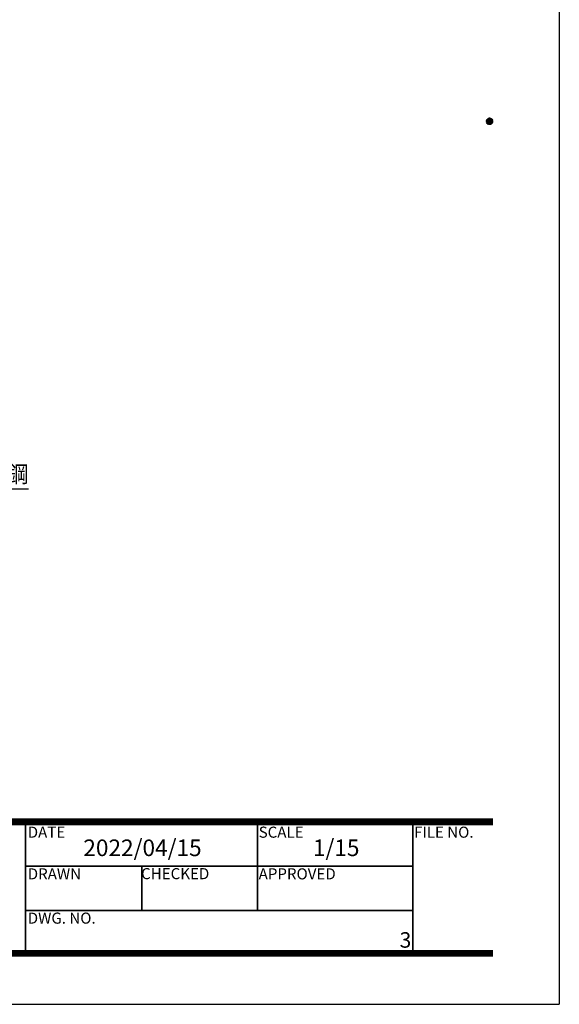
# Model space of a CAD drawing. Extents: x 4973 to 15994, y -5975 to 6397.
# Drawn here: x 13415 to 14877, y -5975 to -3307 of the extents above; entities that cross this region are included whole.
import ezdxf
from ezdxf.enums import TextEntityAlignment as Align

# ---------------------------------------------------------------- set-up
doc = ezdxf.new("R2010")
doc.units = 0
doc.header["$LTSCALE"] = 4.5
doc.layers.get('0').update_dxf_attribs({"linetype": 'CONTINUOUS'})
doc.layers.get('DEFPOINTS').update_dxf_attribs({"linetype": 'CONTINUOUS'})
for name, color, linetype in [('P_2DIM', 6, 'CONTINUOUS'), ('P_3TEXT', 60, 'CONTINUOUS'), ('P_5DRAWFRAME', 104, 'CONTINUOUS')]:
    doc.layers.add(name, color=color, linetype=linetype)
doc.styles.add('BIGFONT', font='simplex.shx', dxfattribs={"bigfont": 'bigfont.shx'})
doc.dimstyles.new('DIMBIGFONT$7', dxfattribs={"dimscale": 15, "dimtxt": 3, "dimasz": 2, "dimexe": 1.5, "dimexo": 3, "dimgap": 0.75, "dimtad": 1, "dimdec": 1, "dimdsep": 46, "dimtxsty": 'BIGFONT', "dimsah": 1, "dimcen": 0, "dimclrt": 230, "dimadec": 0, "dimazin": 0, "dimtfac": 0.6, "dimtdec": 1, "dimtofl": 0, "dimtmove": 0, "dimatfit": 3, "dimfxl": 0, "dimtvp": 1, "dimtolj": 1, "dimarcsym": 0})

# ---------------------------------------------------------------- blocks, each defined once
blk = doc.blocks.new('DFP3')
at = {"color": 0}
for p, q in [((406.8, 159.55), (407.4, 160.15)), ((406.8, 159.48), (407.47, 160.15)), ((406.8, 159.63), (407.32, 160.15)), ((406.81, 159.42), (407.53, 160.14)), ((406.82, 159.71), (407.24, 160.13)), ((406.83, 159.37), (407.58, 160.12)), ((407.22, 160.12), (407.97, 159.37)), ((407.27, 160.14), (407.99, 159.42)), ((407.33, 160.15), (408, 159.48)), ((407.4, 160.15), (408, 159.55)), ((407.48, 160.14), (407.99, 159.63)), ((407.57, 160.13), (407.98, 159.72)), ((406.8, 159.62), (407.47, 158.95)), ((406.8, 159.55), (407.4, 158.95)), ((406.8, 159.47), (407.32, 158.95)), ((406.81, 159.68), (407.53, 158.96)), ((406.82, 159.39), (407.24, 158.97)), ((406.83, 159.73), (407.58, 158.98)), ((406.85, 159.32), (407.63, 160.1)), ((406.85, 159.78), (407.63, 159)), ((406.87, 159.27), (407.68, 160.08)), ((406.87, 159.83), (407.12, 160.08)), ((406.87, 159.83), (407.68, 159.02)), ((406.87, 159.27), (407.12, 159.02)), ((406.9, 159.22), (407.73, 160.05)), ((406.9, 159.88), (407.73, 159.05)), ((406.93, 159.18), (407.77, 160.02)), ((406.93, 159.92), (407.77, 159.08)), ((406.96, 159.14), (407.81, 159.99)), ((406.96, 159.96), (407.81, 159.11)), ((406.99, 159.99), (407.84, 159.14)), ((406.99, 159.11), (407.84, 159.96)), ((407.03, 160.02), (407.87, 159.18)), ((407.03, 159.08), (407.87, 159.92)), ((407.07, 160.05), (407.9, 159.22)), ((407.07, 159.05), (407.9, 159.88)), ((407.12, 160.08), (407.93, 159.27)), ((407.12, 159.02), (407.93, 159.83)), ((407.17, 160.1), (407.95, 159.32)), ((407.17, 159), (407.95, 159.78)), ((407.22, 158.98), (407.97, 159.73)), ((407.27, 158.96), (407.99, 159.68)), ((407.33, 158.95), (408, 159.62)), ((407.4, 158.95), (408, 159.55)), ((407.48, 158.96), (407.99, 159.47)), ((407.57, 158.97), (407.98, 159.38)), ((407.69, 160.08), (407.93, 159.84)), ((407.69, 159.02), (407.93, 159.26)), ((21.5, 33.5), (408, 33.5)), ((21.5, 33.45), (408, 33.45)), ((21.5, 33.4), (408, 33.4)), ((21.5, 33.35), (408, 33.35)), ((21.5, 33.3), (408, 33.3)), ((21.5, 33.25), (408, 33.25)), ((21.5, 33.2), (408, 33.2)), ((21.5, 33.15), (408, 33.15)), ((21.5, 33.1), (408, 33.1)), ((21.5, 33.05), (408, 33.05)), ((21.5, 33), (408, 33)), ((21.5, 32.95), (408, 32.95)), ((21.5, 32.9), (408, 32.9)), ((21.5, 32.85), (408, 32.85)), ((21.5, 32.8), (408, 32.8)), ((21.5, 32.75), (408, 32.75)), ((21.5, 32.7), (408, 32.7)), ((21.5, 32.65), (408, 32.65)), ((21.5, 32.6), (408, 32.6)), ((21.5, 32.55), (408, 32.55)), ((21.5, 32.5), (408, 32.5)), ((323.47, 33), (323.47, 9)), ((323.53, 33), (323.53, 9)), ((365.47, 17), (365.47, 33)), ((365.53, 17), (365.53, 33)), ((393.47, 33), (393.47, 9)), ((393.53, 33), (393.53, 9)), ((323.5, 25.03), (393.5, 25.03)), ((323.5, 24.97), (393.5, 24.97)), ((344.47, 25), (344.47, 17)), ((344.53, 25), (344.53, 17)), ((323.5, 17.03), (393.5, 17.03)), ((323.5, 16.97), (393.5, 16.97)), ((21.5, 9.75), (408, 9.75)), ((21.5, 9.7), (408, 9.7)), ((21.5, 9.65), (408, 9.65)), ((21.5, 9.6), (408, 9.6)), ((21.5, 9.55), (408, 9.55)), ((21.5, 9.5), (408, 9.5)), ((21.5, 9.45), (408, 9.45)), ((21.5, 9.4), (408, 9.4)), ((21.5, 9.35), (408, 9.35)), ((21.5, 9.3), (408, 9.3)), ((21.5, 9.25), (408, 9.25)), ((21.5, 9.2), (408, 9.2)), ((21.5, 9.15), (408, 9.15)), ((21.5, 9.1), (408, 9.1)), ((21.5, 9.05), (408, 9.05)), ((21.5, 9), (408, 9)), ((21.5, 8.95), (408, 8.95)), ((21.5, 8.9), (408, 8.9)), ((21.5, 8.85), (408, 8.85)), ((21.5, 8.8), (408, 8.8)), ((21.5, 8.75), (408, 8.75))]:
    blk.add_line(p, q, dxfattribs=at)
at = {"layer": 'DEFPOINTS', "color": 0}
for p in [(420, 297), (0, 0)]:
    blk.add_line(p, (420, 0), dxfattribs=at)
at = {"color": 0, "style": 'BIGFONT'}
for s, height, p in [('DATE', 2, (323.94, 30.1)), ('SCALE', 2, (365.67, 30.1)), ('FILE NO.', 2, (393.74, 30.1)), ('DRAWN', 2, (323.94, 22.57)), ('CHECKED', 2, (344.43, 22.61)), ('APPROVED', 2, (365.67, 22.57)), ('DWG. NO.', 2, (323.94, 14.57)), ('3', 2.8, (391.14, 10.23))]:
    blk.add_text(s, height=height, dxfattribs=at).set_placement(p)
at = {"color": 83, "ltscale": 0.5, "style": 'BIGFONT', "flags": 8}
for tag, p in [('REV04', (26.47, 27.61)), ('REV03', (26.47, 21.7)), ('REV02', (26.47, 15.58)), ('REV01', (26.47, 10.33))]:
    blk.add_attdef(tag, text='', height=2, dxfattribs=at).set_placement(p, align=Align.BOTTOM_LEFT)
for tag, p in [('R4C', (101.8, 27.61)), ('REVD4', (80.98, 27.61)), ('R4D', (92.67, 27.61)), ('R4A', (110.92, 27.61)), ('REVD3', (80.98, 21.7)), ('R3D', (92.67, 21.7)), ('R3C', (101.8, 21.7)), ('R3A', (110.92, 21.7)), ('REVD2', (80.98, 15.58)), ('R2D', (92.67, 15.58)), ('R2C', (101.8, 15.58)), ('R2A', (110.92, 15.58)), ('REVD1', (80.98, 10.33)), ('R1D', (92.67, 10.33)), ('R1C', (101.8, 10.33)), ('R1A', (110.92, 10.33))]:
    blk.add_attdef(tag, text='', height=2, dxfattribs=at).set_placement(p, align=Align.BOTTOM_CENTER)
at = {"color": 83, "style": 'BIGFONT'}
for tag, height, p in [('PROJECT1', 4, (283.38, 25.6)), ('DATE', 3, (344.68, 25.84)), ('SCALE', 3, (379.68, 25.84)), ('PROJECT2', 4, (284.2, 17.84)), ('PROJECT3', 4, (284.2, 10.57)), ('DWGNO', 3, (358.68, 10.57))]:
    blk.add_attdef(tag, text='', height=height, dxfattribs=at).set_placement(p, align=Align.BOTTOM_CENTER)

msp = doc.modelspace()

# ---------------------------------------------------------------- block references
at = {"layer": 'P_5DRAWFRAME'}
ref = msp.add_blockref('DFP3', (8577.36, -5975.07), dxfattribs=dict(at, xscale=15, yscale=15, zscale=15))
ref.add_attrib('DATE', '2022/04/15', dxfattribs={"layer": '0', "color": 83, "height": 45, "style": 'BIGFONT'}).set_placement((13747.51, -5587.45), align=Align.BOTTOM_CENTER)
ref.add_attrib('SCALE', '1/15', dxfattribs={"layer": '0', "color": 83, "height": 45, "style": 'BIGFONT'}).set_placement((14272.51, -5587.45), align=Align.BOTTOM_CENTER)

# ---------------------------------------------------------------- texts
at = {"layer": 'P_3TEXT', "insert": (13071.69, -4543.91), "char_height": 45, "attachment_point": 4, "style": 'BIGFONT'}
msp.add_mtext('φ9×200丸鋼', dxfattribs=at)

# ---------------------------------------------------------------- leaders
at = {"layer": 'P_2DIM', "annotation_type": 0, "has_hookline": 1, "hookline_direction": 0, "text_width": 366.43}
msp.add_leader([(12779.02, -4459.52), (13030.44, -4577.66), (13060.44, -4577.66)], dimstyle='DIMBIGFONT$7', dxfattribs=at)

doc.saveas('drawing.dxf')
